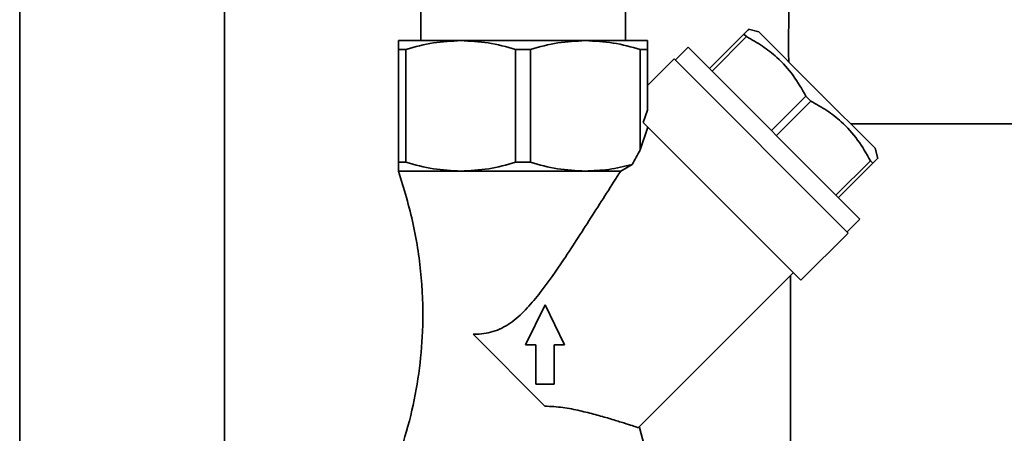
# Paper-space layout 'Blatt2' of a CAD drawing. Units: millimetres. Extents: x 0 to 5940, y 0 to 4200.
# Drawn here: x 3707 to 3869, y 3313 to 3381 of the extents above; entities that cross this region are included whole.
import ezdxf

# ---------------------------------------------------------------- set-up
doc = ezdxf.new("R2010")
doc.units = ezdxf.units.MM

psp = doc.layouts.new('Blatt2')

# ---------------------------------------------------------------- linework, layer by layer
at = {"color": 7, "linetype": 'Continuous', "lineweight": 35, "ltscale": 10}
for p, q in [((3706.94, 3442.25), (3706.94, 3276.61)), ((3740.64, 3245.61), (3740.64, 3391.72)), ((3772.94, 3382.11), (3772.94, 3377.11)), ((3806.64, 3377.11), (3806.64, 3382.11)), ((3828.59, 3378.56), (3826.92, 3379)), ((3820.49, 3372.52), (3826.14, 3378.18)), ((3826.55, 3377.77), (3820.89, 3372.12)), ((3826.14, 3378.18), (3826.55, 3377.77)), ((3838.16, 3368.98), (3828.59, 3378.56)), ((3769.29, 3377.11), (3779.54, 3377.11)), ((3769.29, 3375.67), (3770.51, 3375.67)), ((3769.29, 3357.11), (3769.29, 3375.67)), ((3770.51, 3375.67), (3770.51, 3357.11)), ((3800.04, 3377.11), (3779.54, 3377.11)), ((3791.01, 3375.67), (3788.57, 3375.67)), ((3788.57, 3375.67), (3788.57, 3357.11)), ((3791.01, 3375.67), (3791.01, 3357.11)), ((3810.29, 3377.11), (3800.04, 3377.11)), ((3809.07, 3375.67), (3809.07, 3359.13)), ((3810.29, 3375.67), (3809.07, 3375.67)), ((3810.29, 3365.66), (3810.29, 3375.67)), ((3816.95, 3376.06), (3814.83, 3373.93)), ((3845.23, 3347.77), (3816.95, 3376.06)), ((3814.65, 3374.11), (3810.29, 3369.75)), ((3814.65, 3374.11), (3843.29, 3345.47)), ((3830.69, 3362.32), (3836.34, 3367.97)), ((3836.34, 3367.97), (3837.15, 3367.17)), ((3847.73, 3359.41), (3838.16, 3368.98)), ((3837.15, 3367.17), (3831.5, 3361.51)), ((3810.29, 3365.66), (3809.55, 3363.66)), ((3809.07, 3359.13), (3810.29, 3362.72)), ((3809.55, 3363.66), (3835.51, 3337.7)), ((3810.29, 3362.72), (3810.29, 3362.92)), ((3843.74, 3363.41), (3933.79, 3363.41)), ((3848.18, 3357.74), (3847.73, 3359.41)), ((3770.51, 3357.11), (3769.29, 3357.11)), ((3791.01, 3357.11), (3788.57, 3357.11)), ((3807.74, 3356.73), (3805.86, 3355.67)), ((3841.29, 3351.71), (3846.95, 3357.37)), ((3847.36, 3356.96), (3841.7, 3351.31)), ((3846.95, 3357.37), (3847.36, 3356.96)), ((3779.54, 3355.67), (3769.29, 3355.67)), ((3800.04, 3355.67), (3779.54, 3355.67)), ((3805.86, 3355.67), (3800.04, 3355.67)), ((3843.11, 3345.65), (3845.23, 3347.77)), ((3835.51, 3337.7), (3843.29, 3345.47)), ((3808.8, 3313.46), (3834.27, 3338.93)), ((3833.79, 3071.36), (3833.79, 3338.45)), ((3790.21, 3327.07), (3793.41, 3333.64)), ((3793.41, 3333.64), (3796.62, 3327.07)), ((3781.58, 3328.82), (3793.4, 3317)), ((3791.9, 3327.07), (3790.21, 3327.07)), ((3791.9, 3320.64), (3791.9, 3327.07)), ((3796.62, 3327.07), (3794.93, 3327.07)), ((3794.93, 3327.07), (3794.93, 3320.64)), ((3794.93, 3320.64), (3791.9, 3320.64)), ((3810.29, 3308.55), (3808.93, 3313.49))]:
    psp.add_line(p, q, dxfattribs=at)
at = {"color": 7, "linetype": 'Continuous', "lineweight": 35, "ltscale": 100}
psp.add_ellipse((3830.79, 3361.61), major_axis=(28.95, 40.17), ratio=0.341999, start_param=1.872528, end_param=1.930683, dxfattribs=at)
at = {"color": 7, "linetype": 'Continuous', "lineweight": 35, "ltscale": 10}
for points, knots in [([(3833.5, 3376.61), (3833.5, 3377.34), (3833.5, 3378.83), (3833.53, 3380.98), (3833.57, 3383.03), (3833.61, 3384.88), (3833.66, 3386.51), (3833.71, 3387.84), (3833.75, 3388.88), (3833.78, 3389.53), (3833.79, 3389.83), (3833.79, 3389.78), (3833.79, 3389.77)], [0, 0, 0, 0, 0.105784, 0.214638, 0.320422, 0.42927, 0.535118, 0.644033, 0.749921, 0.858883, 0.9647, 1, 1, 1, 1]), ([(3826.14, 3378.18), (3826.41, 3378.44), (3826.87, 3378.91), (3826.9, 3378.93), (3826.91, 3378.94)], [0, 0, 0, 0, 0.563502, 1, 1, 1, 1]), ([(3836.34, 3367.97), (3835.69, 3369.13), (3834.36, 3371.48), (3831.87, 3374.2), (3829.22, 3376.29), (3827.44, 3377.27), (3826.55, 3377.77)], [0, 0, 0, 0, 0.281712, 0.569807, 0.783462, 1, 1, 1, 1]), ([(3769.29, 3377.11), (3769.29, 3377.04), (3769.29, 3376.9), (3769.29, 3376.08), (3769.29, 3375.67)], [0, 0, 0, 0, 0.495528, 1, 1, 1, 1]), ([(3779.54, 3377.11), (3778.03, 3377.04), (3774.98, 3376.9), (3772.01, 3376.08), (3770.51, 3375.67)], [0, 0, 0, 0, 0.495528, 1, 1, 1, 1]), ([(3779.54, 3377.11), (3781.05, 3377.04), (3784.1, 3376.9), (3787.07, 3376.08), (3788.57, 3375.67)], [0, 0, 0, 0, 0.495528, 1, 1, 1, 1]), ([(3800.04, 3377.11), (3798.53, 3377.04), (3795.48, 3376.9), (3792.51, 3376.08), (3791.01, 3375.67)], [0, 0, 0, 0, 0.495528, 1, 1, 1, 1]), ([(3809.07, 3375.67), (3807.6, 3376.07), (3804.63, 3376.89), (3801.58, 3377.04), (3800.04, 3377.11)], [0, 0, 0, 0, 0.496158, 1, 1, 1, 1]), ([(3810.29, 3377.11), (3810.29, 3377.04), (3810.29, 3376.9), (3810.29, 3376.08), (3810.29, 3375.67)], [0, 0, 0, 0, 0.495528, 1, 1, 1, 1]), ([(3833.51, 3373.63), (3833.51, 3373.7), (3833.5, 3374.65), (3833.5, 3375.67), (3833.5, 3376.61)], [0, 0, 0, 0, 0.0670902, 1, 1, 1, 1]), ([(3846.95, 3357.37), (3846.29, 3358.53), (3844.96, 3360.87), (3842.48, 3363.6), (3839.82, 3365.68), (3838.05, 3366.67), (3837.15, 3367.17)], [0, 0, 0, 0, 0.281712, 0.569807, 0.783462, 1, 1, 1, 1]), ([(3769.29, 3357.11), (3769.29, 3356.7), (3769.29, 3355.88), (3769.29, 3355.74), (3769.29, 3355.67)], [0, 0, 0, 0, 0.496158, 1, 1, 1, 1]), ([(3779.54, 3355.67), (3778.03, 3355.74), (3774.98, 3355.88), (3772.01, 3356.7), (3770.51, 3357.11)], [0, 0, 0, 0, 0.495528, 1, 1, 1, 1]), ([(3788.57, 3357.11), (3787.1, 3356.7), (3784.13, 3355.88), (3781.08, 3355.74), (3779.54, 3355.67)], [0, 0, 0, 0, 0.496158, 1, 1, 1, 1]), ([(3791.01, 3357.11), (3792.48, 3356.7), (3795.45, 3355.88), (3798.5, 3355.74), (3800.04, 3355.67)], [0, 0, 0, 0, 0.496158, 1, 1, 1, 1]), ([(3800.04, 3355.67), (3801.33, 3355.72), (3803.92, 3355.82), (3806.46, 3356.43), (3807.74, 3356.73)], [0, 0, 0, 0, 0.496591, 1, 1, 1, 1]), ([(3848.12, 3357.73), (3848.14, 3357.74), (3848.2, 3357.81), (3847.93, 3357.54), (3847.55, 3357.16), (3847.36, 3356.96)], [0, 0, 0, 0, 0.139734, 0.566984, 1, 1, 1, 1]), ([(3769.29, 3355.67), (3770.18, 3352.75), (3771.92, 3347), (3773.21, 3338.12), (3773.41, 3329.9), (3772.71, 3322.33), (3771.42, 3315.38), (3770, 3310.85), (3769.29, 3308.55)], [0, 0, 0, 0, 0.190163, 0.375496, 0.558842, 0.703452, 0.850054, 1, 1, 1, 1]), ([(3805.86, 3355.67), (3804.31, 3353.24), (3801.21, 3348.39), (3796.9, 3341.65), (3793.35, 3336.52), (3790.52, 3333.1), (3788.12, 3330.8), (3785.22, 3329.2), (3782.95, 3328.84), (3781.79, 3328.83), (3781.58, 3328.82)], [0, 0, 0, 0, 0.230963, 0.46249, 0.636329, 0.723274, 0.811756, 0.896126, 0.980754, 1, 1, 1, 1]), ([(3793.4, 3317), (3794.38, 3316.95), (3796.39, 3316.84), (3799.17, 3316.25), (3801.74, 3315.61), (3804.03, 3314.95), (3806.01, 3314.35), (3807.51, 3313.87), (3808.46, 3313.57), (3808.78, 3313.46), (3808.79, 3313.46), (3808.8, 3313.46)], [0, 0, 0, 0, 0.118042, 0.239985, 0.35776, 0.478479, 0.604151, 0.734102, 0.849782, 0.969324, 1, 1, 1, 1])]:
    psp.add_open_spline(points, degree=3, knots=knots, dxfattribs=at)

doc.saveas('drawing.dxf')
